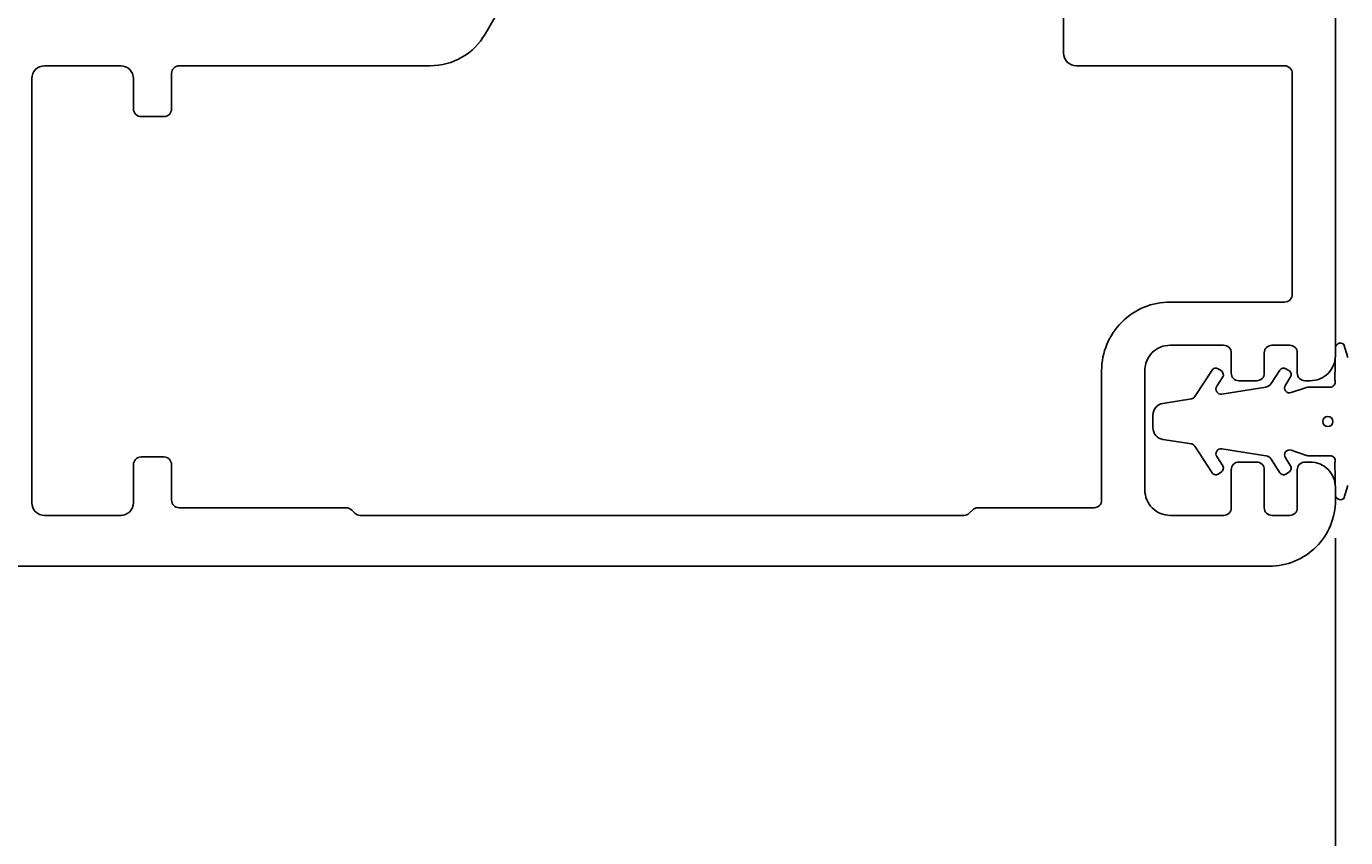
# Model space of a CAD drawing. Extents: x -35 to 163, y -8 to 196.
# Drawn here: x 6 to 58, y 87 to 119 of the extents above; entities that cross this region are included whole.
import ezdxf

# ---------------------------------------------------------------- set-up
doc = ezdxf.new("R2010")
doc.units = 0
doc.header["$LTSCALE"] = 4
doc.layers.get('0').update_dxf_attribs({"linetype": 'CONTINUOUS'})
doc.layers.get('DEFPOINTS').update_dxf_attribs({"linetype": 'CONTINUOUS'})
for name, color, linetype in [('SAPA_FOGBAND', 2, 'CONTINUOUS'), ('SAPA_MATT', 1, 'CONTINUOUS'), ('SAPA_PROFIL', 7, 'CONTINUOUS')]:
    doc.layers.add(name, color=color, linetype=linetype)
doc.styles.add('ISO', font='txt')
doc.dimstyles.get("Standard").update_dxf_attribs({"dimtxt": 0.18, "dimasz": 0.18, "dimexe": 0.18, "dimexo": 0.0625, "dimgap": 0.09, "dimtad": 0, "dimtih": 1, "dimtoh": 1, "dimzin": 0, "dimcen": 0.09, "dimazin": 3, "dimtfac": 1, "dimtofl": 0, "dimtmove": 0, "dimatfit": 3})

# ---------------------------------------------------------------- blocks, each defined once
blk = doc.blocks.new('*U82')
at = {"layer": 'SAPA_MATT', "color": 2, "style": 'ISO'}
blk.add_text('2.5', height=3, dxfattribs=at).set_placement((46.2, 78.935))
blk = doc.blocks.new('*D81')
at = {"layer": 'DEFPOINTS', "color": 0}
for p in [(58, 100.535), (60.5, 93.635), (58, 77.935)]:
    blk.add_point(p, dxfattribs=at)
at = {"layer": 'SAPA_MATT'}
for p, q in [((58, 99.035), (58, 76.435)), ((60.5, 92.135), (60.5, 76.435)), ((55, 77.935), (45.5, 77.935)), ((60.5, 77.935), (58, 77.935)), ((63.5, 77.935), (66.5, 77.935))]:
    blk.add_line(p, q, dxfattribs=at)
for points in [[(55, 78.435), (55, 77.435), (58, 77.935)], [(63.5, 78.435), (63.5, 77.435), (60.5, 77.935)]]:
    blk.add_solid(points, dxfattribs=at)
blk.add_blockref('*U82', (0, 0))

msp = doc.modelspace()

# ---------------------------------------------------------------- linework, layer by layer
at = {"layer": 'SAPA_FOGBAND'}
msp.add_lwpolyline([(58.482, 106.157), (58.33, 106.666, 0.767529), (58.005, 106.457), (57.982, 105.255, -0.077584), (57.991, 105.194), (57.991, 105.185, -0.414214), (57.791, 104.985), (56.925, 104.985, 0.082964), (56.86, 104.974), (56.263, 104.769, -0.711986), (56.03, 105.067), (56.236, 105.386, 0.414059), (56.186, 105.621), (56.051, 105.708, 0.414368), (55.816, 105.657), (55.471, 105.123, -0.213184), (55.266, 104.989), (53.526, 104.712, -0.648554), (53.327, 105.018), (53.564, 105.386, 0.414059), (53.513, 105.621), (53.379, 105.708, 0.414368), (53.144, 105.657), (52.469, 104.612, -0.213184), (52.333, 104.523), (51.211, 104.344, 0.368763), (50.819, 103.885), (50.819, 103.385, 0.368763), (51.211, 102.926), (52.333, 102.748, -0.213184), (52.469, 102.659), (53.144, 101.613, 0.414368), (53.379, 101.563), (53.513, 101.649, 0.414059), (53.564, 101.884), (53.327, 102.252, -0.648554), (53.526, 102.558), (55.266, 102.282, -0.213184), (55.471, 102.148), (55.816, 101.613, 0.414368), (56.051, 101.563), (56.186, 101.649, 0.414059), (56.236, 101.884), (56.03, 102.204, -0.711986), (56.263, 102.501), (56.86, 102.296, 0.082964), (56.925, 102.285), (57.791, 102.285, -0.414214), (57.991, 102.085), (57.991, 102.076, -0.077584), (57.982, 102.015), (58.005, 100.813, 0.767529), (58.33, 100.604), (58.482, 101.113, -0.515929)], format="xyb", dxfattribs=at)
msp.add_circle((57.7, 103.635), 0.2, dxfattribs=at)
at = {"layer": 'SAPA_PROFIL', "linetype": 'CONTINUOUS'}
for points in [[(-21.5, 97.935), (55.4, 97.935, 0.414214), (58, 100.535), (58, 101.035, 0.414214), (57, 102.035), (56.8, 102.035, 0.414214), (56.5, 101.735), (56.5, 100.235, -0.414214), (56.2, 99.935), (55.5, 99.935, -0.414214), (55.2, 100.235), (55.2, 101.735, 0.414214), (54.9, 102.035), (54.2, 102.035, 0.414214), (53.9, 101.735), (53.9, 100.235, -0.414214), (53.6, 99.935), (51.5, 99.935, -0.414214), (50.5, 100.935), (50.5, 105.635, -0.414214), (51.5, 106.635), (53.6, 106.635, -0.414214), (53.9, 106.335), (53.9, 105.535, 0.414214), (54.2, 105.235), (54.9, 105.235, 0.414214), (55.2, 105.535), (55.2, 106.335, -0.414214), (55.5, 106.635), (56.2, 106.635, -0.414214), (56.5, 106.335), (56.5, 105.535, 0.414214), (56.8, 105.235), (57, 105.235, 0.414214), (58, 106.235), (58, 121.635, 0.414214)], [(47.3, 119.635), (47.3, 118.135, 0.414214), (47.8, 117.635), (56, 117.635, -0.414214), (56.3, 117.335), (56.3, 108.635, -0.414214), (56, 108.335), (51.5, 108.335, 0.414214), (48.8, 105.635), (48.8, 100.535, -0.414214), (48.5, 100.235), (43.924, 100.235, 0.198912), (43.712, 100.147), (43.588, 100.023, -0.198912), (43.376, 99.935), (19.624, 99.935, -0.198912), (19.412, 100.023), (19.288, 100.147, 0.198912), (19.076, 100.235), (12.5, 100.235, -0.414214), (12.2, 100.535), (12.2, 101.935, 0.414214), (11.9, 102.235), (11, 102.235, 0.414214), (10.7, 101.935), (10.7, 100.435, -0.414214), (10.2, 99.935), (7.2, 99.935, -0.414214), (6.7, 100.435), (6.7, 117.135, -0.414214), (7.2, 117.635), (10.2, 117.635, -0.414214), (10.7, 117.135), (10.7, 115.935, 0.414214), (11, 115.635), (11.9, 115.635, 0.414214), (12.2, 115.935), (12.2, 117.335, -0.414214), (12.5, 117.635), (22.378, 117.635, 0.267949), (24.543, 118.885), (26.159, 121.685, -0.267949)]]:
    msp.add_lwpolyline(points, format="xyb", dxfattribs=at)

# ---------------------------------------------------------------- dimensions: what is measured, and where the dimension line sits
at = {"layer": 'SAPA_MATT'}
dim = msp.add_linear_dim(base=(58, 77.935), p1=(60.5, 93.635), p2=(58, 100.535), angle=180, dimstyle='Standard', override={"dimscale": 1}, dxfattribs=at)
dim.commit()
dim.dimension.update_dxf_attribs({"geometry": '*D81', "text_midpoint": (48.75, 80.435)})

doc.saveas('drawing.dxf')
